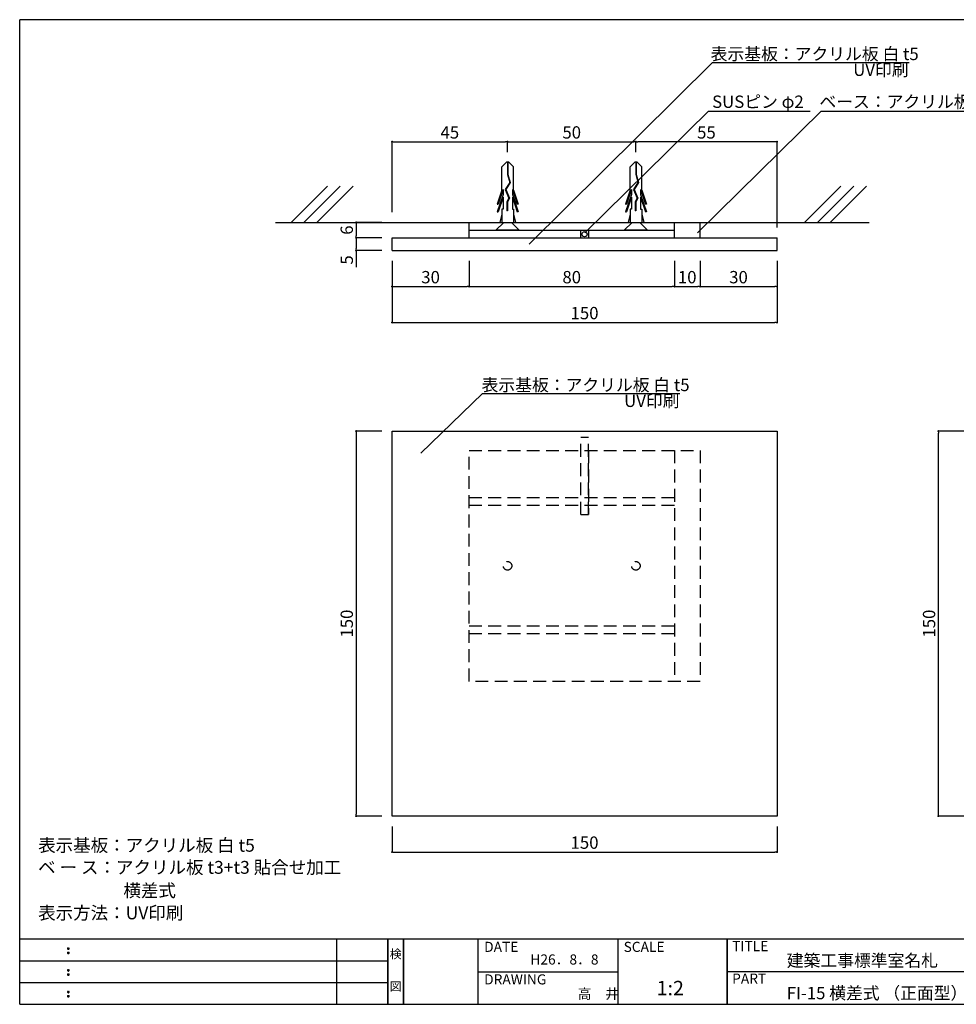
# Model space of a CAD drawing. Extents: x 290 to 570, y 1 to 193.
# Drawn here: x 290 to 473, y 1 to 193 of the extents above; entities that cross this region are included whole.
import ezdxf
from ezdxf.enums import TextEntityAlignment as Align

# ---------------------------------------------------------------- set-up
doc = ezdxf.new("R2010")
doc.units = 0
doc.header["$MEASUREMENT"] = 0
doc.linetypes.add('HIDDEN', pattern=[0.375, 0.25, -0.125])
for name, color, linetype in [('BASE', 6, 'Continuous'), ('DIM', 2, 'Continuous'), ('MC1', 7, 'Continuous'), ('MC2', 3, 'HIDDEN'), ('RED', 7, 'Continuous'), ('SUGATA1', 11, 'Continuous'), ('枠ライン', 1, 'Continuous'), ('枠文字', 4, 'Continuous'), ('枠横ライン', 9, 'Continuous'), ('注釈', 2, 'Continuous')]:
    doc.layers.add(name, color=color, linetype=linetype)
doc.styles.add('EXTFONT', font='txt.shx', dxfattribs={"bigfont": 'extfont.shx'})
doc.styles.get("Standard").update_dxf_attribs({"font": 'txt.shx', "bigfont": 'extfont.shx'})
doc.dimstyles.get("Standard").update_dxf_attribs({"dimtxt": 0.18, "dimasz": 0.18, "dimexe": 0.18, "dimexo": 0.0625, "dimgap": 0.09, "dimtad": 0, "dimtih": 1, "dimtoh": 1, "dimdec": 4, "dimzin": 0, "dimdsep": 46, "dimtxsty": 'STANDARD', "dimcen": 0.09, "dimadec": 0, "dimazin": 0, "dimtfac": 1, "dimtdec": 4, "dimtofl": 0, "dimtmove": 0, "dimatfit": 3, "dimfxl": 1, "dimtolj": 1, "dimtzin": 0, "dimarcsym": 0})
doc.dimstyles.new('STANDARD$0', dxfattribs={"dimtxt": 2.4, "dimasz": 0.4, "dimexe": 0, "dimexo": 2, "dimtad": 3, "dimdec": 0, "dimzin": 0, "dimdsep": 46, "dimtxsty": 'STANDARD', "dimblk1": 'DOT', "dimblk2": 'DOT', "dimsah": 1, "dimcen": 2.5, "dimclrd": 2, "dimclre": 2, "dimclrt": 2, "dimadec": 0, "dimazin": 0, "dimtfac": 1, "dimtdec": 4, "dimtofl": 0, "dimtmove": 0, "dimatfit": 3, "dimldrblk": 'DOT', "dimfxl": 1, "dimtolj": 1, "dimtzin": 0, "dimarcsym": 0})

# ---------------------------------------------------------------- blocks, each defined once
blk = doc.blocks.new('_DOT')
at = {"color": 0, "linetype": 'ByBlock'}
blk.add_line((-0.5, 0), (-1, 0), dxfattribs=at)
at = {"color": 0, "linetype": 'ByBlock', "const_width": 0.5}
blk.add_lwpolyline([(-0.25, 0, 1), (0.25, 0, 1)], format="xyb", close=True, dxfattribs=at)
blk = doc.blocks.new('*D1')
at = {"layer": 'DEFPOINTS', "color": 0, "linetype": 'ByBlock', "ltscale": 0.1}
for p in [(362.68, 148.28), (437.68, 148.28), (437.68, 134.28)]:
    blk.add_point(p, dxfattribs=at)
at = {"layer": 'DIM', "color": 2, "linetype": 'ByBlock', "lineweight": -2, "ltscale": 0.1}
for p, q in [((362.68, 146.28), (362.68, 134.28)), ((437.68, 146.28), (437.68, 134.28)), ((363.08, 134.28), (437.28, 134.28))]:
    blk.add_line(p, q, dxfattribs=at)
at = {"layer": 'DIM', "color": 2, "linetype": 'ByBlock', "lineweight": -2, "ltscale": 0.1, "xscale": 0.4, "yscale": 0.4, "zscale": 0.4, "rotation": 180}
blk.add_blockref('_DOT', (362.68, 134.28), dxfattribs=at)
at = {"layer": 'DIM', "color": 2, "linetype": 'ByBlock', "lineweight": -2, "ltscale": 0.1, "xscale": 0.4, "yscale": 0.4, "zscale": 0.4}
blk.add_blockref('_DOT', (437.68, 134.28), dxfattribs=at)
at = {"layer": 'DIM', "color": 2, "linetype": 'ByBlock', "ltscale": 0.1, "insert": (400.18, 136.11), "char_height": 2.4, "attachment_point": 5}
blk.add_mtext('\\A1;150', dxfattribs=at)
blk = doc.blocks.new('*D2')
at = {"layer": 'DEFPOINTS', "color": 0, "linetype": 'ByBlock', "ltscale": 0.1}
for p in [(362.68, 153.78), (355.68, 150.78), (362.68, 150.78)]:
    blk.add_point(p, dxfattribs=at)
at = {"layer": 'DIM', "color": 2, "linetype": 'ByBlock', "lineweight": -2, "ltscale": 0.1}
for p, q in [((360.68, 153.78), (355.68, 153.78)), ((355.68, 153.38), (355.68, 151.18)), ((360.68, 150.78), (355.68, 150.78))]:
    blk.add_line(p, q, dxfattribs=at)
at = {"layer": 'DIM', "color": 2, "linetype": 'ByBlock', "lineweight": -2, "ltscale": 0.1, "xscale": 0.4, "yscale": 0.4, "zscale": 0.4}
for p, rotation in [((355.68, 153.78), 90), ((355.68, 150.78), 270)]:
    blk.add_blockref('_DOT', p, dxfattribs=dict(at, rotation=rotation))
at = {"layer": 'DIM', "color": 2, "linetype": 'ByBlock', "ltscale": 0.1, "insert": (353.85, 152.28), "char_height": 2.4, "attachment_point": 5, "rotation": 90}
blk.add_mtext('\\A1;6', dxfattribs=at)
blk = doc.blocks.new('*D3')
at = {"layer": 'DEFPOINTS', "color": 0, "linetype": 'ByBlock', "ltscale": 0.1}
for p in [(362.68, 150.78), (355.68, 148.28), (362.68, 148.28)]:
    blk.add_point(p, dxfattribs=at)
at = {"layer": 'DIM', "color": 2, "linetype": 'ByBlock', "lineweight": -2, "ltscale": 0.1}
for p, q in [((360.68, 150.78), (355.68, 150.78)), ((355.68, 150.38), (355.68, 148.68)), ((360.68, 148.28), (355.68, 148.28)), ((355.68, 148.28), (355.68, 145.03))]:
    blk.add_line(p, q, dxfattribs=at)
at = {"layer": 'DIM', "color": 2, "linetype": 'ByBlock', "lineweight": -2, "ltscale": 0.1, "xscale": 0.4, "yscale": 0.4, "zscale": 0.4}
for p, rotation in [((355.68, 150.78), 90), ((355.68, 148.28), 270)]:
    blk.add_blockref('_DOT', p, dxfattribs=dict(at, rotation=rotation))
at = {"layer": 'DIM', "color": 2, "linetype": 'ByBlock', "ltscale": 0.1, "insert": (353.85, 146.46), "char_height": 2.4, "attachment_point": 5, "rotation": 90}
blk.add_mtext('\\A1;5', dxfattribs=at)
blk = doc.blocks.new('*D4')
at = {"layer": 'DEFPOINTS', "color": 0, "ltscale": 0.3}
for p in [(385.18, 169.49), (385.18, 165.46), (362.68, 153.78)]:
    blk.add_point(p, dxfattribs=at)
at = {"layer": 'MC1', "color": 2, "lineweight": -2, "ltscale": 0.3}
for p, q in [((362.68, 155.78), (362.68, 169.49)), ((363.08, 169.49), (384.78, 169.49)), ((385.18, 167.46), (385.18, 169.49))]:
    blk.add_line(p, q, dxfattribs=at)
at = {"layer": 'MC1', "color": 2, "lineweight": -2, "ltscale": 0.3, "xscale": 0.4, "yscale": 0.4, "zscale": 0.4, "rotation": 180}
blk.add_blockref('_DOT', (362.68, 169.49), dxfattribs=at)
at = {"layer": 'MC1', "color": 2, "lineweight": -2, "ltscale": 0.3, "xscale": 0.4, "yscale": 0.4, "zscale": 0.4}
blk.add_blockref('_DOT', (385.18, 169.49), dxfattribs=at)
at = {"layer": 'MC1', "color": 2, "ltscale": 0.3, "insert": (373.93, 171.31), "char_height": 2.4, "attachment_point": 5}
blk.add_mtext('\\A1;45', dxfattribs=at)
blk = doc.blocks.new('*D5')
at = {"layer": 'DEFPOINTS', "color": 0, "ltscale": 0.3}
for p in [(410.18, 169.49), (410.18, 165.46), (437.68, 150.78)]:
    blk.add_point(p, dxfattribs=at)
at = {"layer": 'MC1', "color": 2, "lineweight": -2, "ltscale": 0.3}
for p, q in [((410.18, 167.46), (410.18, 169.49)), ((437.28, 169.49), (410.58, 169.49)), ((437.68, 152.78), (437.68, 169.49))]:
    blk.add_line(p, q, dxfattribs=at)
at = {"layer": 'MC1', "color": 2, "lineweight": -2, "ltscale": 0.3, "xscale": 0.4, "yscale": 0.4, "zscale": 0.4, "rotation": 180}
blk.add_blockref('_DOT', (410.18, 169.49), dxfattribs=at)
at = {"layer": 'MC1', "color": 2, "lineweight": -2, "ltscale": 0.3, "xscale": 0.4, "yscale": 0.4, "zscale": 0.4}
blk.add_blockref('_DOT', (437.68, 169.49), dxfattribs=at)
at = {"layer": 'MC1', "color": 2, "ltscale": 0.3, "insert": (423.93, 171.31), "char_height": 2.4, "attachment_point": 5}
blk.add_mtext('\\A1;55', dxfattribs=at)
blk = doc.blocks.new('*D6')
at = {"color": 2, "lineweight": -2, "ltscale": 0.1}
for p, q in [((360.68, 113.12), (355.68, 113.12)), ((355.68, 112.72), (355.68, 38.52)), ((360.68, 38.12), (355.68, 38.12))]:
    blk.add_line(p, q, dxfattribs=at)
at = {"layer": 'DEFPOINTS', "color": 0, "ltscale": 0.1}
for p in [(362.68, 113.12), (355.68, 38.12), (362.68, 38.12)]:
    blk.add_point(p, dxfattribs=at)
at = {"color": 2, "lineweight": -2, "ltscale": 0.1, "xscale": 0.4, "yscale": 0.4, "zscale": 0.4}
for p, rotation in [((355.68, 113.12), 90), ((355.68, 38.12), 270)]:
    blk.add_blockref('_DOT', p, dxfattribs=dict(at, rotation=rotation))
at = {"color": 2, "ltscale": 0.1, "insert": (353.85, 75.62), "char_height": 2.4, "attachment_point": 5, "rotation": 90}
blk.add_mtext('\\A1;150', dxfattribs=at)
blk = doc.blocks.new('*D10')
at = {"layer": 'DEFPOINTS', "color": 0, "ltscale": 0.1}
for p in [(469.13, 113.12), (483.13, 113.12), (483.13, 38.12)]:
    blk.add_point(p, dxfattribs=at)
at = {"layer": 'MC1', "color": 2, "lineweight": -2, "ltscale": 0.1}
for p, q in [((481.13, 113.12), (469.13, 113.12)), ((469.13, 38.52), (469.13, 112.72)), ((481.13, 38.12), (469.13, 38.12))]:
    blk.add_line(p, q, dxfattribs=at)
at = {"layer": 'MC1', "color": 2, "lineweight": -2, "ltscale": 0.1, "xscale": 0.4, "yscale": 0.4, "zscale": 0.4}
for p, rotation in [((469.13, 113.12), 90), ((469.13, 38.12), 270)]:
    blk.add_blockref('_DOT', p, dxfattribs=dict(at, rotation=rotation))
at = {"layer": 'MC1', "color": 2, "ltscale": 0.1, "insert": (467.31, 75.62), "char_height": 2.4, "attachment_point": 5, "rotation": 90}
blk.add_mtext('\\A1;150', dxfattribs=at)
blk = doc.blocks.new('*D13')
at = {"layer": 'DEFPOINTS', "color": 0, "ltscale": 0.1}
for p in [(362.68, 38.12), (437.68, 38.12), (437.68, 31.12)]:
    blk.add_point(p, dxfattribs=at)
at = {"layer": 'MC1', "color": 2, "lineweight": -2, "ltscale": 0.1}
for p, q in [((362.68, 36.12), (362.68, 31.12)), ((437.68, 36.12), (437.68, 31.12)), ((363.08, 31.12), (437.28, 31.12))]:
    blk.add_line(p, q, dxfattribs=at)
at = {"layer": 'MC1', "color": 2, "lineweight": -2, "ltscale": 0.1, "xscale": 0.4, "yscale": 0.4, "zscale": 0.4, "rotation": 180}
blk.add_blockref('_DOT', (362.68, 31.12), dxfattribs=at)
at = {"layer": 'MC1', "color": 2, "lineweight": -2, "ltscale": 0.1, "xscale": 0.4, "yscale": 0.4, "zscale": 0.4}
blk.add_blockref('_DOT', (437.68, 31.12), dxfattribs=at)
at = {"layer": 'MC1', "color": 2, "ltscale": 0.1, "insert": (400.18, 32.95), "char_height": 2.4, "attachment_point": 5}
blk.add_mtext('\\A1;150', dxfattribs=at)
blk = doc.blocks.new('*D14')
at = {"layer": 'DEFPOINTS', "color": 0, "ltscale": 0.1}
for p in [(410.18, 169.49), (385.18, 165.46), (410.18, 165.46)]:
    blk.add_point(p, dxfattribs=at)
at = {"layer": 'MC1', "color": 2, "lineweight": -2, "ltscale": 0.1}
for p, q in [((385.18, 167.46), (385.18, 169.49)), ((385.58, 169.49), (409.78, 169.49)), ((410.18, 167.46), (410.18, 169.49))]:
    blk.add_line(p, q, dxfattribs=at)
at = {"layer": 'MC1', "color": 2, "lineweight": -2, "ltscale": 0.1, "xscale": 0.4, "yscale": 0.4, "zscale": 0.4, "rotation": 180}
blk.add_blockref('_DOT', (385.18, 169.49), dxfattribs=at)
at = {"layer": 'MC1', "color": 2, "lineweight": -2, "ltscale": 0.1, "xscale": 0.4, "yscale": 0.4, "zscale": 0.4}
blk.add_blockref('_DOT', (410.18, 169.49), dxfattribs=at)
at = {"layer": 'MC1', "color": 2, "ltscale": 0.1, "insert": (397.68, 171.31), "char_height": 2.4, "attachment_point": 5}
blk.add_mtext('\\A1;50', dxfattribs=at)
blk = doc.blocks.new('*D17')
at = {"layer": 'DEFPOINTS', "color": 0, "ltscale": 0.1}
for p in [(362.68, 148.28), (377.68, 148.28), (377.68, 141.28)]:
    blk.add_point(p, dxfattribs=at)
at = {"layer": 'MC1', "color": 2, "lineweight": -2, "ltscale": 0.1}
for p, q in [((362.68, 146.28), (362.68, 141.28)), ((377.68, 146.28), (377.68, 141.28)), ((363.08, 141.28), (377.28, 141.28))]:
    blk.add_line(p, q, dxfattribs=at)
at = {"layer": 'MC1', "color": 2, "lineweight": -2, "ltscale": 0.1, "xscale": 0.4, "yscale": 0.4, "zscale": 0.4, "rotation": 180}
blk.add_blockref('_DOT', (362.68, 141.28), dxfattribs=at)
at = {"layer": 'MC1', "color": 2, "lineweight": -2, "ltscale": 0.1, "xscale": 0.4, "yscale": 0.4, "zscale": 0.4}
blk.add_blockref('_DOT', (377.68, 141.28), dxfattribs=at)
at = {"layer": 'MC1', "color": 2, "ltscale": 0.1, "insert": (370.18, 143.11), "char_height": 2.4, "attachment_point": 5}
blk.add_mtext('\\A1;30', dxfattribs=at)
blk = doc.blocks.new('*D18')
at = {"layer": 'DEFPOINTS', "color": 0, "ltscale": 0.1}
for p in [(377.68, 148.28), (417.68, 148.28), (417.68, 141.28)]:
    blk.add_point(p, dxfattribs=at)
at = {"layer": 'MC1', "color": 2, "lineweight": -2, "ltscale": 0.1}
for p, q in [((377.68, 146.28), (377.68, 141.28)), ((417.68, 146.28), (417.68, 141.28)), ((378.08, 141.28), (417.28, 141.28))]:
    blk.add_line(p, q, dxfattribs=at)
at = {"layer": 'MC1', "color": 2, "lineweight": -2, "ltscale": 0.1, "xscale": 0.4, "yscale": 0.4, "zscale": 0.4, "rotation": 180}
blk.add_blockref('_DOT', (377.68, 141.28), dxfattribs=at)
at = {"layer": 'MC1', "color": 2, "lineweight": -2, "ltscale": 0.1, "xscale": 0.4, "yscale": 0.4, "zscale": 0.4}
blk.add_blockref('_DOT', (417.68, 141.28), dxfattribs=at)
at = {"layer": 'MC1', "color": 2, "ltscale": 0.1, "insert": (397.68, 143.11), "char_height": 2.4, "attachment_point": 5}
blk.add_mtext('\\A1;80', dxfattribs=at)
blk = doc.blocks.new('*D19')
at = {"layer": 'DEFPOINTS', "color": 0, "ltscale": 0.1}
for p in [(422.68, 148.28), (437.68, 148.28), (437.68, 141.28)]:
    blk.add_point(p, dxfattribs=at)
at = {"layer": 'MC1', "color": 2, "lineweight": -2, "ltscale": 0.1}
for p, q in [((422.68, 146.28), (422.68, 141.28)), ((437.68, 146.28), (437.68, 141.28)), ((423.08, 141.28), (437.28, 141.28))]:
    blk.add_line(p, q, dxfattribs=at)
at = {"layer": 'MC1', "color": 2, "lineweight": -2, "ltscale": 0.1, "xscale": 0.4, "yscale": 0.4, "zscale": 0.4, "rotation": 180}
blk.add_blockref('_DOT', (422.68, 141.28), dxfattribs=at)
at = {"layer": 'MC1', "color": 2, "lineweight": -2, "ltscale": 0.1, "xscale": 0.4, "yscale": 0.4, "zscale": 0.4}
blk.add_blockref('_DOT', (437.68, 141.28), dxfattribs=at)
at = {"layer": 'MC1', "color": 2, "ltscale": 0.1, "insert": (430.18, 143.11), "char_height": 2.4, "attachment_point": 5}
blk.add_mtext('\\A1;30', dxfattribs=at)
blk = doc.blocks.new('*D20')
at = {"layer": 'DEFPOINTS', "color": 0, "ltscale": 0.1}
for p in [(417.68, 148.28), (422.68, 148.28), (422.68, 141.28)]:
    blk.add_point(p, dxfattribs=at)
at = {"layer": 'MC1', "color": 2, "lineweight": -2, "ltscale": 0.1}
for p, q in [((417.68, 146.28), (417.68, 141.28)), ((422.68, 146.28), (422.68, 141.28)), ((418.08, 141.28), (422.28, 141.28))]:
    blk.add_line(p, q, dxfattribs=at)
at = {"layer": 'MC1', "color": 2, "lineweight": -2, "ltscale": 0.1, "xscale": 0.4, "yscale": 0.4, "zscale": 0.4, "rotation": 180}
blk.add_blockref('_DOT', (417.68, 141.28), dxfattribs=at)
at = {"layer": 'MC1', "color": 2, "lineweight": -2, "ltscale": 0.1, "xscale": 0.4, "yscale": 0.4, "zscale": 0.4}
blk.add_blockref('_DOT', (422.68, 141.28), dxfattribs=at)
at = {"layer": 'MC1', "color": 2, "ltscale": 0.1, "insert": (420.18, 143.11), "char_height": 2.4, "attachment_point": 5}
blk.add_mtext('\\A1;10', dxfattribs=at)
blk = doc.blocks.new('A$C67946A3D')
at = {"layer": 'MC1', "color": 3, "linetype": 'Continuous'}
blk.add_line((2.26, 0), (-2.26, 0), dxfattribs=at)
at = {"layer": 'MC2', "color": 3, "linetype": 'Continuous'}
for p, q in [((-0.2, 13.25), (-1.1, 12.33)), ((-1.1, 7.79), (-1.1, 12.33)), ((0.24, 13.25), (-0.2, 13.25)), ((-0.03, 13.25), (-0.03, 10.83)), ((0.08, 13.25), (0.08, 10.85)), ((0.24, 13.25), (1.15, 12.33)), ((1.15, 7.79), (1.15, 12.33)), ((-0.03, 10.83), (0.41, 9.26)), ((0.08, 10.85), (0.53, 9.24)), ((-1.1, 7.79), (-2.03, 5.07)), ((-0.88, 7.9), (-1.85, 5.07)), ((-0.88, 7.9), (-0.88, 6.94)), ((0.41, 9.26), (-0.47, 7.92)), ((-0.47, 7.92), (0.24, 6.2)), ((0.53, 9.24), (-0.34, 7.91)), ((-0.34, 7.91), (0.36, 6.19)), ((-0.34, 7.91), (0.36, 6.19)), ((0.93, 7.9), (1.89, 5.07)), ((0.93, 7.9), (0.93, 6.94)), ((1.15, 7.79), (2.07, 5.07)), ((-0.88, 6.94), (-2.03, 3.57)), ((-0.88, 6.4), (-1.85, 3.57)), ((-0.88, 6.4), (-0.88, 4.07)), ((0.24, 6.2), (-0.13, 5.52)), ((0.36, 6.19), (-0.02, 5.49)), ((0.93, 6.94), (2.07, 3.57)), ((0.93, 6.4), (0.93, 4.07)), ((0.93, 6.4), (1.89, 3.57)), ((-2.03, 5.07), (-1.85, 5.07)), ((-0.88, 4.07), (-1.1, 4.07)), ((-1.1, 4.07), (-1.1, 1.5)), ((-0.13, 5.52), (-0.13, 3.77)), ((-0.02, 5.49), (-0.02, 3.77)), ((0.93, 4.07), (1.15, 4.07)), ((1.15, 4.07), (1.15, 1.5)), ((2.07, 5.07), (1.89, 5.07)), ((-2.03, 3.57), (-1.85, 3.57)), ((-1.1, 3.13), (-1.48, 1.5)), ((-0.02, 3.77), (-0.13, 3.77)), ((1.15, 3.13), (1.52, 1.5)), ((2.07, 3.57), (1.89, 3.57)), ((-1.1, 1.5), (1.15, 1.5))]:
    blk.add_line(p, q, dxfattribs=at)
at = {"layer": 'RED', "color": 3, "linetype": 'Continuous'}
for p, q in [((-0.74, 1.5), (-2.26, 0)), ((0.77, 1.5), (2.26, 0))]:
    blk.add_line(p, q, dxfattribs=at)

msp = doc.modelspace()

# ---------------------------------------------------------------- linework, layer by layer
for p, q in [((362.68, 113.12), (437.68, 113.12)), ((362.68, 38.12), (362.68, 113.12)), ((437.68, 113.12), (437.68, 38.12)), ((437.68, 38.12), (362.68, 38.12))]:
    msp.add_line(p, q)
at = {"layer": 'BASE'}
for p, q in [((350.07, 160.85), (343, 153.78)), ((352.57, 160.85), (345.5, 153.78)), ((355.07, 160.85), (348, 153.78)), ((450.14, 160.85), (443.07, 153.78)), ((452.64, 160.85), (445.57, 153.78)), ((455.14, 160.85), (448.07, 153.78)), ((339.93, 153.78), (455.63, 153.78)), ((401.03, 153.78), (409.7, 153.78))]:
    msp.add_line(p, q, dxfattribs=at)
at = {"layer": 'DIM'}
for p, q in [((425.12, 184.94), (463.4, 184.94)), ((424.51, 175.44), (444.11, 175.44)), ((446.44, 175.44), (501.01, 175.44)), ((380.48, 120.44), (418.76, 120.44))]:
    msp.add_line(p, q, dxfattribs=at)
at = {"layer": 'MC1'}
for p, q in [((362.68, 150.78), (437.68, 150.78)), ((362.68, 148.28), (362.68, 150.78)), ((437.68, 148.28), (437.68, 150.78)), ((362.68, 148.28), (437.68, 148.28))]:
    msp.add_line(p, q, dxfattribs=at)
at = {"layer": 'MC1', "color": 11, "linetype": 'HIDDEN', "ltscale": 10}
for p, q in [((399.43, 96.87), (399.43, 111.87)), ((400.93, 111.87), (399.43, 111.87)), ((400.93, 96.87), (400.93, 111.87)), ((377.68, 109.37), (422.68, 109.37)), ((377.68, 64.37), (377.68, 109.37)), ((400.93, 109.37), (400.93, 96.87)), ((417.68, 109.37), (417.68, 64.37)), ((422.68, 109.37), (422.68, 64.37)), ((417.68, 100.12), (377.68, 100.12)), ((417.68, 98.62), (377.68, 98.62)), ((399.43, 96.87), (400.93, 96.87)), ((417.68, 75.12), (377.68, 75.12)), ((417.68, 73.62), (377.68, 73.62)), ((422.68, 64.37), (377.68, 64.37))]:
    msp.add_line(p, q, dxfattribs=at)
for centre in [(385.18, 86.87), (410.18, 86.87)]:
    msp.add_circle(centre, 0.833, dxfattribs=at)
at = {"layer": 'SUGATA1'}
for p, q in [((377.68, 150.78), (377.68, 153.78)), ((417.68, 150.78), (417.68, 153.78)), ((422.68, 150.78), (422.68, 153.78)), ((377.68, 152.28), (394.38, 152.28)), ((393.11, 152.28), (409.7, 152.28)), ((399.43, 150.78), (399.43, 152.28)), ((399.43, 152.28), (400.93, 152.28)), ((400.93, 152.28), (400.93, 150.78)), ((405.82, 152.28), (417.68, 152.28))]:
    msp.add_line(p, q, dxfattribs=at)
msp.add_circle((400.18, 151.48), 0.5, dxfattribs=at)
at = {"layer": '枠ライン'}
for p, q in [((351.88, 1.45), (351.88, 14.13)), ((361.88, 14.13), (361.88, 1.45)), ((361.88, 1.45), (361.88, 14.13)), ((361.88, 14.13), (361.88, 1.45)), ((361.88, 1.45), (361.88, 14.13)), ((361.88, 12.7), (361.88, 14.13)), ((364.88, 14.13), (364.88, 1.45)), ((364.88, 1.45), (364.88, 14.13)), ((379.38, 14.13), (379.38, 1.45)), ((406.64, 14.13), (406.64, 1.45)), ((427.94, 1.45), (427.94, 14.13)), ((427.94, 14.13), (427.94, 1.45)), ((427.94, 8.95), (427.94, 14.13)), ((290.12, 9.91), (361.88, 9.91)), ((379.38, 7.79), (406.64, 7.79)), ((484.62, 7.79), (427.94, 7.79)), ((290.12, 5.68), (361.88, 5.68))]:
    msp.add_line(p, q, dxfattribs=at)
at = {"layer": '枠文字'}
for p, q in [((299.48, 12.42), (299.59, 12.47)), ((299.48, 11.59), (299.59, 11.64)), ((299.59, 12.47), (299.7, 12.42)), ((299.59, 11.64), (299.7, 11.59)), ((299.48, 8.2), (299.59, 8.24)), ((299.59, 8.24), (299.7, 8.2)), ((299.48, 7.36), (299.59, 7.41)), ((299.59, 7.41), (299.7, 7.36)), ((299.48, 3.97), (299.59, 4.01)), ((299.59, 4.01), (299.7, 3.97)), ((299.48, 3.14), (299.59, 3.18)), ((299.59, 3.18), (299.7, 3.14))]:
    msp.add_line(p, q, dxfattribs=at)
for centre, radius, start, end in [((299.58, 12.32), 0.15, 134.654, 181.435), ((299.59, 12.31), 0.157, 179.029, 224.269), ((299.58, 11.48), 0.149, 134.592, 181.372), ((299.59, 12.31), 0.157, 225.791, 271.031), ((299.59, 12.31), 0.151, 268.848, 315.188), ((299.6, 12.31), 0.148, 359.011, 46.889), ((299.59, 12.31), 0.153, 314.087, 0.648), ((299.6, 11.48), 0.147, 358.965, 47.063), ((299.58, 11.48), 0.151, 178.785, 225.126), ((299.59, 11.48), 0.154, 224.225, 270.785), ((299.59, 11.47), 0.146, 268.889, 316.987), ((299.6, 11.48), 0.147, 313.002, 1.099), ((299.58, 8.09), 0.15, 134.654, 181.435), ((299.59, 8.08), 0.157, 179.029, 224.269), ((299.59, 8.09), 0.157, 225.791, 271.031), ((299.59, 8.08), 0.151, 268.848, 315.188), ((299.6, 8.09), 0.148, 359.011, 46.889), ((299.59, 8.08), 0.153, 314.087, 0.648), ((299.58, 7.26), 0.149, 134.592, 181.372), ((299.58, 7.25), 0.151, 178.785, 225.126), ((299.59, 7.25), 0.154, 224.225, 270.785), ((299.59, 7.24), 0.146, 268.889, 316.987), ((299.6, 7.26), 0.147, 358.965, 47.063), ((299.6, 7.25), 0.147, 313.002, 1.099), ((299.58, 3.86), 0.15, 134.654, 181.435), ((299.59, 3.85), 0.157, 179.029, 224.269), ((299.6, 3.86), 0.148, 359.011, 46.889), ((299.59, 3.86), 0.153, 314.087, 0.648), ((299.58, 3.03), 0.149, 134.592, 181.372), ((299.58, 3.02), 0.151, 178.785, 225.126), ((299.59, 3.86), 0.157, 225.791, 271.031), ((299.59, 3.02), 0.154, 224.225, 270.785), ((299.59, 3.85), 0.151, 268.848, 315.188), ((299.59, 3.02), 0.146, 268.889, 316.987), ((299.6, 3.03), 0.147, 358.965, 47.063), ((299.6, 3.02), 0.147, 313.002, 1.099)]:
    msp.add_arc(centre, radius, start, end, dxfattribs=at)
at = {"layer": '枠横ライン'}
for p, q in [((570.34, 193.27), (290.12, 193.27)), ((290.12, 1.45), (290.12, 193.27)), ((570.34, 14.13), (290.12, 14.13)), ((290.12, 1.45), (570.34, 1.45))]:
    msp.add_line(p, q, dxfattribs=at)

# ---------------------------------------------------------------- block references
at = {"layer": 'MC1', "ltscale": 0.1}
for p in [(385.18, 152.28), (410.18, 152.28)]:
    msp.add_blockref('A$C67946A3D', p, dxfattribs=at)

# ---------------------------------------------------------------- texts
at = {"layer": 'DIM', "style": 'EXTFONT'}
for s, p in [('表示基板：アクリル板 白 t5', (424.75, 185.4)), ('UV印刷', (452.53, 182.31)), ('SUSピン φ2', (425.04, 176.09)), ('ベース：アクリル板 t3+t3 貼合せ加工', (445.94, 176.09)), ('表示基板：アクリル板 白 t5', (380.11, 120.91)), ('UV印刷', (407.89, 117.82))]:
    msp.add_text(s, height=2.4, dxfattribs=at).set_placement(p)
at = {"layer": '枠文字', "style": 'EXTFONT'}
for s, height, p in [('DATE', 1.968, (380.62, 11.66)), ('SCALE', 1.968, (407.79, 11.66)), ('TITLE', 1.968, (428.94, 11.8)), ('建築工事標準室名札', 2.4, (439.58, 8.78)), ('DRAWING', 1.968, (380.62, 5.32)), ('1:2', 2.808, (414.23, 3.21)), ('PART ', 1.968, (428.94, 5.48)), ('FI-15 横差式 （正面型）', 2.4, (439.58, 2.44))]:
    msp.add_text(s, height=height, dxfattribs=at).set_placement(p)
for s, p in [('検', (363.38, 10.41)), ('図', (363.38, 4.09))]:
    msp.add_text(s, height=1.69, dxfattribs=at).set_placement(p, align=Align.CENTER)
at = {"layer": '枠文字'}
for s, p in [('H26．8．8', (389.62, 9.2)), ('高\u3000井', (398.85, 2.53))]:
    msp.add_text(s, height=1.968, dxfattribs=at).set_placement(p)
at = {"layer": '注釈', "style": 'EXTFONT'}
for s, p in [('表示基板：アクリル板 白 t5', (293.71, 31.18)), ('ベ ー ス：アクリル板 t3+t3 貼合せ加工', (293.71, 26.88)), ('横差式', (310.33, 22.38)), ('表示方法：UV印刷', (293.71, 18.01))]:
    msp.add_text(s, height=2.5, dxfattribs=at).set_placement(p)

# ---------------------------------------------------------------- dimensions: what is measured, and where the dimension line sits
dim = msp.add_linear_dim(base=(355.68, 38.12), p1=(362.68, 113.12), p2=(362.68, 38.12), angle=90, dimstyle='STANDARD$0', override={"dimlfac": 2})
dim.commit()
dim.dimension.update_dxf_attribs({"geometry": '*D6', "text_midpoint": (355.68, 75.62), "dimtype": 160})
at = {"layer": 'DIM', "linetype": 'ByBlock'}
for base, p1, p2, picture, middle in [((355.68, 150.78), (362.68, 153.78), (362.68, 150.78), '*D2', (353.85, 152.28)), ((355.68, 148.28), (362.68, 150.78), (362.68, 148.28), '*D3', (353.85, 146.46))]:
    dim = msp.add_linear_dim(base=base, p1=p1, p2=p2, angle=90, dimstyle='STANDARD$0', override={"dimlfac": 2}, dxfattribs=at)
    dim.commit()
    dim.dimension.update_dxf_attribs({"geometry": picture, "text_midpoint": middle})
dim = msp.add_linear_dim(base=(437.68, 134.28), p1=(362.68, 148.28), p2=(437.68, 148.28), dimstyle='STANDARD$0', override={"dimlfac": 2}, dxfattribs=at)
dim.commit()
dim.dimension.update_dxf_attribs({"geometry": '*D1', "text_midpoint": (400.18, 136.11)})
at = {"layer": 'MC1', "ltscale": 0.3}
dim = msp.add_linear_dim(base=(385.18, 169.49), p1=(362.68, 153.78), p2=(385.18, 165.46), dimstyle='STANDARD$0', override={"dimlfac": 2}, dxfattribs=at)
dim.commit()
dim.dimension.update_dxf_attribs({"geometry": '*D4', "text_midpoint": (373.93, 171.31)})
at = {"layer": 'MC1', "ltscale": 0.1}
for base, p1, p2, picture, middle in [((410.18, 169.49), (385.18, 165.46), (410.18, 165.46), '*D14', (397.68, 171.31)), ((377.68, 141.28), (362.68, 148.28), (377.68, 148.28), '*D17', (370.18, 143.11)), ((417.68, 141.28), (377.68, 148.28), (417.68, 148.28), '*D18', (397.68, 143.11)), ((422.68, 141.28), (417.68, 148.28), (422.68, 148.28), '*D20', (420.18, 143.11)), ((437.68, 141.28), (422.68, 148.28), (437.68, 148.28), '*D19', (430.18, 143.11)), ((437.68, 31.12), (362.68, 38.12), (437.68, 38.12), '*D13', (400.18, 32.95))]:
    dim = msp.add_linear_dim(base=base, p1=p1, p2=p2, dimstyle='STANDARD$0', override={"dimlfac": 2}, dxfattribs=at)
    dim.commit()
    dim.dimension.update_dxf_attribs({"geometry": picture, "text_midpoint": middle})
at = {"layer": 'MC1', "ltscale": 0.3}
dim = msp.add_linear_dim(base=(410.18, 169.49), p1=(437.68, 150.78), p2=(410.18, 165.46), angle=180, dimstyle='STANDARD$0', override={"dimlfac": 2}, dxfattribs=at)
dim.commit()
dim.dimension.update_dxf_attribs({"geometry": '*D5', "text_midpoint": (423.93, 171.31)})
at = {"layer": 'MC1', "ltscale": 0.1}
dim = msp.add_linear_dim(base=(469.13, 113.12), p1=(483.13, 38.12), p2=(483.13, 113.12), angle=90, dimstyle='STANDARD$0', override={"dimlfac": 2}, dxfattribs=at)
dim.commit()
dim.dimension.update_dxf_attribs({"geometry": '*D10', "text_midpoint": (467.31, 75.62)})

# ---------------------------------------------------------------- leaders
at = {"layer": 'DIM', "color": 2, "linetype": 'ByBlock', "annotation_type": 0, "has_hookline": 1, "hookline_direction": 0}
for points in [[(389.39, 149.56), (425.12, 184.94), (425.3, 184.94)], [(400.26, 151.75), (424.33, 175.44), (424.51, 175.44)], [(422.17, 151.73), (446.26, 175.44), (446.44, 175.44)], [(368.27, 108.82), (380.3, 120.44), (380.48, 120.44)]]:
    msp.add_leader(points, dimstyle='Standard', dxfattribs=at)

doc.saveas('drawing.dxf')
